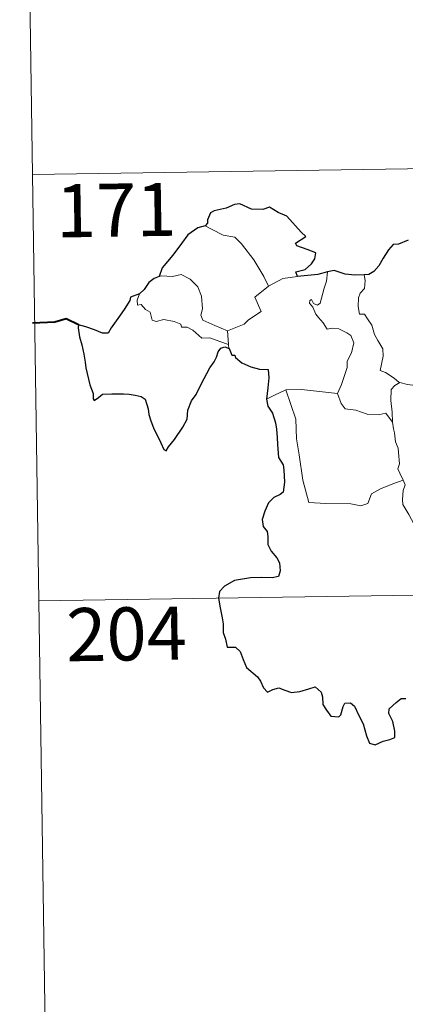
# Model space of a CAD drawing. Units: metres. Extents: x 604419 to 608917, y 4645534 to 4648570.
# Drawn here: x 604694 to 604749, y 4647473 to 4647612 of the extents above; entities that cross this region are included whole.
import ezdxf
from ezdxf.enums import TextEntityAlignment as Align

# ---------------------------------------------------------------- set-up
doc = ezdxf.new("R2010")
doc.units = ezdxf.units.M
doc.header["$MEASUREMENT"] = 0
doc.layers.add('Level 63', color=7, linetype='Continuous', lineweight=0)
doc.styles.add('Arial', font='ARIAL.TTF', dxfattribs={"height": 0.2})

msp = doc.modelspace()

# ---------------------------------------------------------------- linework, layer by layer
at = {"layer": 'Level 63', "linetype": 'Continuous', "lineweight": 0}
for points in [[(604694.45, 4647711.05, 0.01), (604696.26, 4647590.59, 0.01)], [(604696.26, 4647590.59, 0.01), (605225.87, 4647598.58, 0.01)], [(604696.26, 4647590.59, 0.01), (604698.06, 4647470.14, 0.01)], [(604720.63, 4647583.33, 0.01), (604721.64, 4647582.82, 0.01), (604723.18, 4647582.03, 0.01), (604724.85, 4647581.75, 0.01), (604725.78, 4647580.78, 0.01), (604727.53, 4647578.51, 0.01), (604728.94, 4647576.17, 0.01), (604729.6, 4647574.81, 0.01)], [(604736.89, 4647572.41, 0.01), (604737.47, 4647574.55, 0.01), (604737.79, 4647575.54, 0.01), (604737.94, 4647576.84, 0.01)], [(604723.81, 4647568.5, 0.01), (604722.01, 4647569.28, 0.01), (604720.33, 4647570, 0.01), (604720.06, 4647570.74, 0.01), (604720.25, 4647571.62, 0.01), (604720.12, 4647573.4, 0.01), (604719.61, 4647574.73, 0.01), (604718.53, 4647575.8, 0.01), (604717.24, 4647576.44, 0.01), (604716.03, 4647576.18, 0.01), (604714.43, 4647576.28, 0.01), (604714.13, 4647576.17, 0.01)], [(604729.6, 4647574.81, 0.01), (604731.64, 4647575.89, 0.01)], [(604731.64, 4647575.89, 0.01), (604733.67, 4647576.18, 0.01)], [(604743.09, 4647576.4, 0.01), (604743.26, 4647575.62, 0.01), (604743.14, 4647574.5, 0.01), (604742.55, 4647573.81, 0.01), (604742.29, 4647573.15, 0.01), (604742.27, 4647571.92, 0.01), (604742.44, 4647570.86, 0.01), (604743.16, 4647570.86, 0.01), (604743.59, 4647570.21, 0.01), (604744.17, 4647569.3, 0.01), (604744.57, 4647568.01, 0.01), (604745.06, 4647567.13, 0.01), (604745.73, 4647565.95, 0.01), (604745.77, 4647564.95, 0.01), (604745.38, 4647562.89, 0.01), (604746.1, 4647562.63, 0.01), (604747.34, 4647561.84, 0.01), (604748.06, 4647561.22, 0.01), (604748.14, 4647561.2, 0.01)], [(604729.6, 4647574.81, 0.01), (604727.66, 4647573.26, 0.01), (604728.55, 4647571.22, 0.01), (604726.75, 4647570.08, 0.01), (604726.17, 4647569.47, 0.01), (604723.81, 4647568.5, 0.01)], [(604711.39, 4647573.74, 0.01), (604711.05, 4647572.82, 0.01), (604711.11, 4647572.15, 0.01), (604711.59, 4647572.21, 0.01), (604712.24, 4647571.51, 0.01), (604712.9, 4647571.13, 0.01), (604713.15, 4647570, 0.01), (604713.75, 4647569.82, 0.01), (604714.82, 4647570.09, 0.01), (604716.26, 4647569.82, 0.01), (604717.22, 4647569.43, 0.01), (604717.31, 4647569.01, 0.01), (604718.1, 4647569.01, 0.01), (604718.91, 4647568.6, 0.01), (604720.17, 4647567.46, 0.01), (604721.3, 4647567.52, 0.01), (604722.72, 4647567, 0.01), (604723.93, 4647566.59, 0.01)], [(604739.34, 4647559.65, 0.01), (604739.89, 4647560.91, 0.01), (604740.7, 4647563.33, 0.01), (604740.72, 4647564.24, 0.01), (604741.3, 4647565.39, 0.01), (604741.63, 4647566.82, 0.01), (604741.23, 4647567.85, 0.01), (604740.67, 4647568.22, 0.01), (604739.54, 4647568.77, 0.01), (604738.64, 4647568.87, 0.01), (604737.87, 4647568.76, 0.01), (604737.31, 4647569.64, 0.01), (604736.66, 4647570.37, 0.01), (604736.28, 4647570.88, 0.01), (604735.86, 4647571.87, 0.01), (604735.39, 4647572.39, 0.01), (604735.42, 4647572.77, 0.01), (604735.68, 4647572.94, 0.01), (604735.94, 4647572.37, 0.01), (604736.51, 4647572.14, 0.01), (604736.89, 4647572.41, 0.01)], [(604723.81, 4647568.5, 0.01), (604723.93, 4647566.59, 0.01)], [(604723.93, 4647566.59, 0.01), (604723.94, 4647566.37, 0.01), (604724.04, 4647566.03, 0.01)], [(604729.29, 4647558.84, 0.01), (604730.36, 4647559.38, 0.01), (604732.04, 4647560.17, 0.01)], [(604732.04, 4647560.17, 0.01), (604734.24, 4647560.2, 0.01), (604739.34, 4647559.65, 0.01)], [(604732.04, 4647560.17, 0.01), (604733.47, 4647556.05, 0.01), (604733.55, 4647553.26, 0.01), (604733.95, 4647551.01, 0.01), (604734.43, 4647547.42, 0.01), (604735.27, 4647544.26, 0.01), (604737.69, 4647544.12, 0.01), (604741.21, 4647544.09, 0.01), (604742.63, 4647543.79, 0.01), (604743.63, 4647544.12, 0.01), (604744.15, 4647545.49, 0.01), (604745.42, 4647546.17, 0.01), (604747.14, 4647546.88, 0.01), (604748.64, 4647547.41, 0.01)], [(604747.09, 4647555.6, 0.01), (604747.06, 4647557.01, 0.01), (604746.86, 4647558.67, 0.01), (604746.94, 4647560.2, 0.01), (604747.43, 4647560.8, 0.01), (604748.14, 4647561.2, 0.01)], [(604748.14, 4647561.2, 0.01), (604749.22, 4647560.91, 0.01), (604750.35, 4647560.79, 0.01)], [(604739.33, 4647559.63, 0.01), (604739.34, 4647559.65, 0.01), (604739.84, 4647558.25, 0.01), (604740.41, 4647557.51, 0.01), (604741.92, 4647557.3, 0.01), (604743.52, 4647556.74, 0.01), (604745.33, 4647556.67, 0.01), (604746.19, 4647556.88, 0.01), (604747.09, 4647555.6, 0.01)], [(604748.64, 4647547.41, 0.01), (604748.15, 4647548.39, 0.01), (604747.86, 4647549.02, 0.01), (604748.1, 4647549.71, 0.01), (604747.96, 4647551.31, 0.01), (604747.89, 4647551.94, 0.01), (604747.53, 4647552.85, 0.01), (604747.41, 4647554.09, 0.01), (604747.25, 4647554.66, 0.01), (604747.09, 4647555.6, 0.01)], [(604748.64, 4647547.41, 0.01), (604748.92, 4647546.74, 0.01), (604748.6, 4647545.97, 0.01), (604748.51, 4647544.66, 0.01), (604748.57, 4647543.99, 0.01), (604749.4, 4647542.55, 0.01), (604750.57, 4647540.46, 0.01), (604751.33, 4647538.99, 0.01), (604751.51, 4647538.03, 0.01), (604752.38, 4647536.77, 0.01), (604752.9, 4647535.97, 0.01), (604753.07, 4647534.14, 0.01), (604753.29, 4647531.45, 0.01), (604753.59, 4647528.67, 0.01), (604754.03, 4647526.1, 0.01), (604754.18, 4647525, 0.01), (604753.89, 4647523.94, 0.01), (604753.77, 4647522.47, 0.01), (604756.08, 4647517.65, 0.01), (604757.48, 4647518.01, 0.01), (604758.69, 4647517.92, 0.01), (604760.4, 4647518.3, 0.01)], [(604697.16, 4647530.37, 0.01), (605138.5, 4647537.02, 0.01)]]:
    msp.add_polyline3d(points, dxfattribs=at)
at = {"layer": 'Level 63', "linetype": 'Continuous', "lineweight": 30}
for points in [[(604733.67, 4647576.18, 0.01), (604733.45, 4647576.84, 0.01), (604734.78, 4647577.17, 0.01), (604735.67, 4647577.95, 0.01), (604736.15, 4647578.69, 0.01), (604736.29, 4647579.5, 0.01), (604735.06, 4647579.99, 0.01), (604733.6, 4647580.49, 0.01), (604733.41, 4647580.91, 0.01), (604734.85, 4647581.84, 0.01), (604734.2, 4647582.45, 0.01), (604732.17, 4647584.68, 0.01), (604730.97, 4647585.23, 0.01), (604729.72, 4647585.98, 0.01), (604728.81, 4647585.62, 0.01), (604727.21, 4647585.68, 0.01), (604725.55, 4647586.43, 0.01), (604724.79, 4647586.37, 0.01), (604723.62, 4647585.85, 0.01), (604721.9, 4647585.44, 0.01), (604721.38, 4647585.15, 0.01), (604720.99, 4647584.16, 0.01), (604720.98, 4647583.72, 0.01), (604720.63, 4647583.33, 0.01)], [(604720.63, 4647583.33, 0.01), (604719.6, 4647583.04, 0.01), (604718.21, 4647582.05, 0.01), (604717.29, 4647580.86, 0.01), (604716.09, 4647579.17, 0.01), (604714.59, 4647577.39, 0.01), (604714.13, 4647576.17, 0.01)], [(604749.31, 4647581.31, 0.01), (604747.95, 4647580.76, 0.01), (604747.2, 4647580.7, 0.01), (604746.55, 4647579.93, 0.01), (604745.79, 4647578.79, 0.01), (604745.18, 4647577.69, 0.01), (604744.47, 4647576.88, 0.01), (604743.75, 4647576.48, 0.01), (604743.09, 4647576.4, 0.01)], [(604737.94, 4647576.84, 0.01), (604736.56, 4647576.47, 0.01), (604733.67, 4647576.18, 0.01)], [(604743.09, 4647576.4, 0.01), (604741.81, 4647576.38, 0.01), (604740.42, 4647576.5, 0.01), (604738.88, 4647577.01, 0.01), (604737.94, 4647576.84, 0.01)], [(604714.13, 4647576.17, 0.01), (604713.45, 4647575.91, 0.01), (604712.68, 4647575.33, 0.01), (604712.05, 4647574.35, 0.01), (604711.39, 4647573.74, 0.01)], [(604711.39, 4647573.74, 0.01), (604710.1, 4647573.24, 0.01), (604710.02, 4647572.77, 0.01), (604709.22, 4647571.54, 0.01), (604708.29, 4647570.24, 0.01), (604707.39, 4647568.91, 0.01), (604706.93, 4647568.16, 0.01), (604706.14, 4647568.19, 0.01), (604705.01, 4647568.63, 0.01), (604703.78, 4647569.07, 0.01), (604702.74, 4647569.35, 0.01), (604702.71, 4647568.92, 0.01), (604702.92, 4647567.67, 0.01), (604703.22, 4647566.54, 0.01), (604703.49, 4647565.22, 0.01), (604703.68, 4647564.1, 0.01), (604703.79, 4647563.29, 0.01), (604704.37, 4647560.86, 0.01), (604704.81, 4647559.65, 0.01), (604704.83, 4647558.88, 0.01), (604704.97, 4647558.65, 0.01), (604705.6, 4647559.09, 0.01), (604706.17, 4647559.56, 0.01), (604707.48, 4647559.63, 0.01), (604709.1, 4647559.62, 0.01), (604709.92, 4647559.55, 0.01), (604710.75, 4647559.41, 0.01), (604711.61, 4647559.25, 0.01), (604712.18, 4647558.85, 0.01), (604712.62, 4647557.51, 0.01), (604712.7, 4647556.69, 0.01), (604712.97, 4647555.8, 0.01), (604713.35, 4647554.79, 0.01), (604714.37, 4647552.71, 0.01), (604714.79, 4647551.74, 0.01), (604715.14, 4647551.58, 0.01), (604715.49, 4647552.13, 0.01), (604716.33, 4647553.18, 0.01), (604717.49, 4647554.88, 0.01), (604718.1, 4647556.04, 0.01), (604718.19, 4647557.29, 0.01), (604718.72, 4647558.63, 0.01), (604719.38, 4647559.49, 0.01), (604720.1, 4647560.98, 0.01), (604721.3, 4647563.27, 0.01), (604721.93, 4647564.14, 0.01), (604722.24, 4647564.77, 0.01), (604722.49, 4647565.55, 0.01), (604722.87, 4647566.05, 0.01), (604723.43, 4647566.26, 0.01), (604724.04, 4647566.03, 0.01)], [(604724.04, 4647566.03, 0.01), (604724.41, 4647565.05, 0.01), (604724.84, 4647565.09, 0.01), (604724.93, 4647564.75, 0.01), (604725.83, 4647563.98, 0.01), (604727.1, 4647563.41, 0.01), (604728.32, 4647563.11, 0.01), (604729.54, 4647563.03, 0.01), (604729.62, 4647561.87, 0.01), (604729.49, 4647560.44, 0.01), (604729.29, 4647558.84, 0.01)], [(604729.29, 4647558.84, 0.01), (604729.48, 4647557.86, 0.01), (604730.14, 4647556.87, 0.01), (604730.59, 4647555.49, 0.01), (604730.73, 4647554.6, 0.01), (604730.83, 4647553.46, 0.01), (604730.86, 4647552.47, 0.01), (604731.01, 4647550.61, 0.01), (604731.69, 4647549.59, 0.01), (604731.76, 4647548.87, 0.01), (604731.87, 4647547.13, 0.01), (604731.69, 4647545.74, 0.01), (604731.24, 4647545.37, 0.01), (604730.36, 4647544.96, 0.01), (604729.59, 4647544.21, 0.01), (604729.06, 4647543.04, 0.01), (604728.7, 4647541.87, 0.01), (604728.86, 4647540.85, 0.01), (604729.43, 4647540.18, 0.01), (604729.49, 4647539.47, 0.01), (604729.49, 4647538.31, 0.01), (604729.98, 4647537.39, 0.01), (604730.77, 4647536.46, 0.01), (604731.15, 4647535.76, 0.01), (604731.24, 4647534.6, 0.01), (604731.03, 4647533.79, 0.01), (604730.09, 4647533.61, 0.01), (604728.64, 4647533.65, 0.01), (604727.04, 4647533.6, 0.01), (604724.8, 4647533.25, 0.01), (604723.38, 4647532.44, 0.01), (604722.67, 4647531.69, 0.01), (604722.54, 4647530.74, 0.01), (604722.75, 4647529.4, 0.01), (604723.04, 4647527.99, 0.01), (604723.17, 4647527.14, 0.01), (604723.18, 4647525.91, 0.01), (604723.5, 4647524.97, 0.01), (604723.76, 4647523.81, 0.01), (604724.93, 4647523.84, 0.01), (604725.58, 4647523.2, 0.01), (604726.02, 4647522.1, 0.01), (604726.51, 4647520.94, 0.01), (604728.04, 4647519.66, 0.01), (604728.46, 4647519.03, 0.01), (604728.87, 4647518.08, 0.01), (604729.47, 4647517.46, 0.01), (604730.21, 4647517.86, 0.01), (604731.07, 4647518.1, 0.01), (604731.89, 4647517.77, 0.01), (604732.86, 4647517.42, 0.01), (604734.04, 4647517.55, 0.01), (604735.27, 4647517.93, 0.01), (604736.19, 4647518.23, 0.01), (604737.03, 4647517.45, 0.01), (604737.2, 4647516.83, 0.01), (604737.28, 4647515.71, 0.01), (604737.8, 4647514.92, 0.01), (604738.4, 4647514.07, 0.01), (604739.51, 4647514.01, 0.01), (604739.82, 4647514.26, 0.01), (604740.12, 4647515.45, 0.01), (604740.4, 4647515.9, 0.01), (604741.2, 4647515.95, 0.01), (604741.75, 4647515.49, 0.01), (604742.37, 4647514.19, 0.01), (604742.95, 4647512.98, 0.01), (604743.45, 4647511.32, 0.01), (604743.86, 4647510.27, 0.01), (604744.65, 4647510.05, 0.01), (604745.8, 4647510.54, 0.01), (604746.73, 4647510.77, 0.01), (604747.46, 4647511.08, 0.01), (604747.45, 4647511.96, 0.01), (604747.17, 4647513.32, 0.01), (604746.58, 4647514.45, 0.01), (604746.64, 4647515.12, 0.01), (604747.63, 4647516.03, 0.01), (604748.32, 4647516.6, 0.01), (604748.98, 4647516.6, 0.01)]]:
    msp.add_polyline3d(points, dxfattribs=at)
at = {"layer": 'Level 63', "linetype": 'Continuous', "lineweight": 40}
msp.add_polyline3d([(604702.74, 4647569.35, 0.01), (604701, 4647570.18, 0.01), (604699.43, 4647569.73, 0.01), (604696.28, 4647569.57, 0.01)], dxfattribs=at)

# ---------------------------------------------------------------- texts
at = {"layer": 'Level 63', "linetype": 'Continuous', "lineweight": 13, "style": 'Arial'}
for s, p in [('171', (604708.08, 4647585.56, 0.01)), ('204', (604709.54, 4647525.7, 0.01))]:
    msp.add_text(s, height=7.5, rotation=0.8634, dxfattribs=at).set_placement(p, align=Align.MIDDLE_CENTER)

doc.saveas('drawing.dxf')
